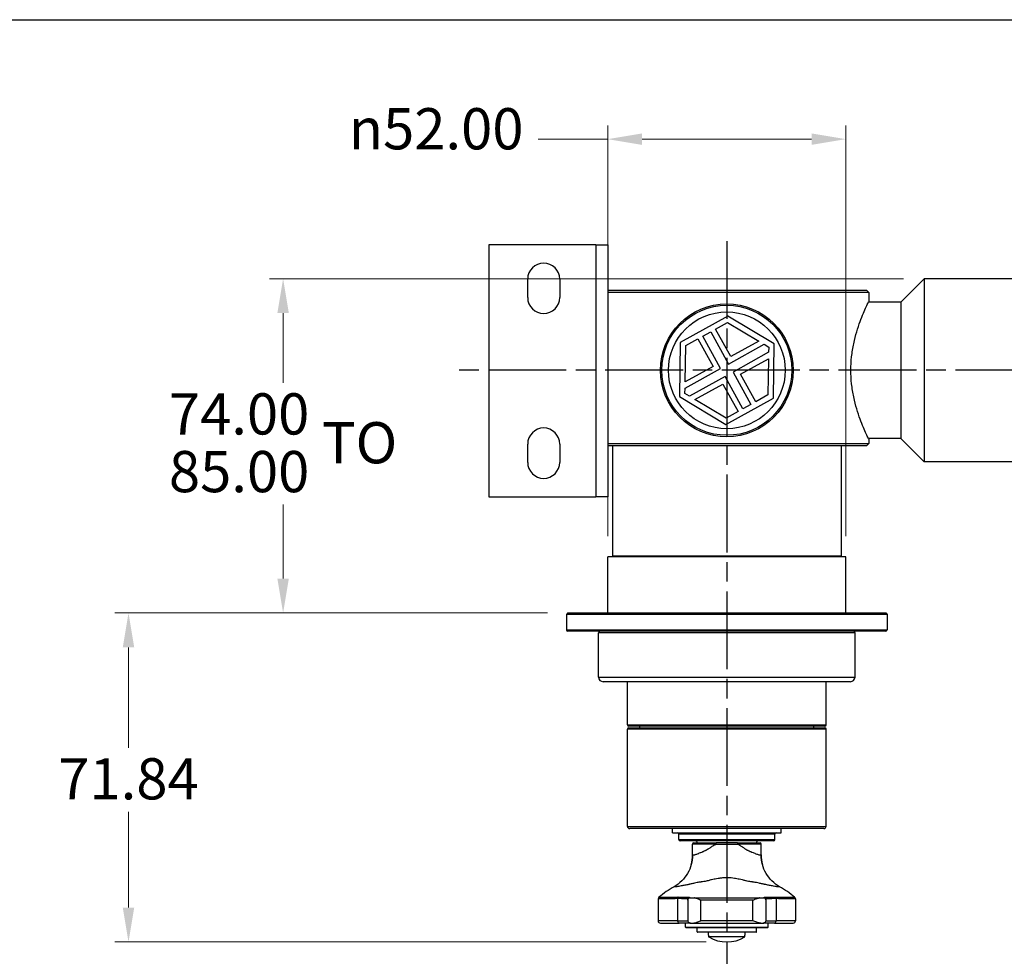
# Model space of a CAD drawing. Units: millimetres. Extents: x 24 to 867, y 24 to 606.
# Drawn here: x 428 to 643, y 401 to 606 of the extents above; entities that cross this region are included whole.
import ezdxf

# ---------------------------------------------------------------- set-up
doc = ezdxf.new("R2010")
doc.units = ezdxf.units.MM
doc.header["$LTSCALE"] = 3
doc.linetypes.add('CHAIN', pattern=[0.3543, 0.2362, -0.0295, 0.0591, -0.0295])
doc.linetypes.add('DASH_DOT', pattern=[0.182, 0.1181, -0.0295, 0.0049, -0.0295])
for name, color, linetype, lineweight, true_color in [('Center Mark (ISO)', 1, 'DASH_DOT', 25, 0xff0000), ('Dimension (ISO)', 7, 'Continuous', 18, 0x00003f), ('Visible (ISO)', 7, 'Continuous', 25, 0x00003f), ('Visible Narrow (ISO)', 7, 'Continuous', 25, 0x00003f)]:
    doc.layers.add(name, color=color, linetype=linetype, lineweight=lineweight, true_color=true_color)
doc.layers.add('Sketch Geometry (ANSI)', color=7, linetype='Continuous', lineweight=25)
doc.styles.add('Samuel Heath (ISO)', font='tahoma.ttf')
doc.dimstyles.new('Samuel Heath (ISO)', dxfattribs={"dimscale": 3, "dimtxt": 3, "dimasz": 2.5, "dimexe": 1, "dimexo": 1.5, "dimgap": 0.762, "dimtad": 0, "dimtih": 1, "dimtoh": 1, "dimrnd": 1e-08, "dimzin": 0, "dimdsep": 46, "dimtxsty": 'Samuel Heath (ISO)', "dimcen": 0.09, "dimdle": 10, "dimclrd": 256, "dimclre": 256, "dimclrt": 256, "dimazin": 0, "dimtfac": 1, "dimtmove": 0, "dimatfit": 3, "dimfxl": 0, "dimtolj": 1, "dimtzin": 0, "dimlwd": 15, "dimlwe": 15, "dimarcsym": 0})

# ---------------------------------------------------------------- blocks, each defined once
blk = doc.blocks.new('Borders Default Border')
at = {"layer": 'Sketch Geometry (ANSI)', "flags": 128}
blk.add_lwpolyline([(8, 8), (8, 202), (289, 202), (289, 8), (8, 8)], dxfattribs=at)
blk = doc.blocks.new('*D11')
at = {"layer": 'Defpoints', "color": 0, "transparency": 16777216}
for p in [(608.74, 579.91), (556.74, 488.73), (608.74, 488.73)]:
    blk.add_point(p, dxfattribs=at)
at = {"layer": 'Dimension (ISO)', "color": 176, "lineweight": 15, "true_color": 0x000080, "transparency": 16777216}
for p, q in [((556.74, 493.23), (556.74, 582.91)), ((608.74, 493.23), (608.74, 582.91)), ((556.74, 579.91), (541.53, 579.91)), ((601.24, 579.91), (564.24, 579.91))]:
    blk.add_line(p, q, dxfattribs=at)
at = {"layer": 'Dimension (ISO)', "color": 176, "true_color": 0x000080, "transparency": 16777216}
for points in [[(564.24, 581.16), (564.24, 578.66), (556.74, 579.91)], [(601.24, 581.16), (601.24, 578.66), (608.74, 579.91)]]:
    blk.add_solid(points, dxfattribs=at)
at = {"layer": 'Dimension (ISO)', "color": 176, "lineweight": 18, "true_color": 0x000080, "transparency": 16777216, "insert": (519.25, 586.68), "char_height": 9, "attachment_point": 2, "style": 'Samuel Heath (ISO)'}
blk.add_mtext('\\A1;{\\fAIGDT|b0|i0;\\H9.0000;\\ln}\\fTahoma|b0|i0;\\H9.0000;52.00', dxfattribs=at)
blk = doc.blocks.new('*D13')
at = {"layer": 'Defpoints', "color": 0, "transparency": 16777216}
for p in [(625.84, 549.43), (485.82, 476.43), (548.04, 476.43)]:
    blk.add_point(p, dxfattribs=at)
at = {"layer": 'Dimension (ISO)', "color": 176, "lineweight": 15, "true_color": 0x000080, "transparency": 16777216}
for p, q in [((621.34, 549.43), (482.82, 549.43)), ((485.82, 541.93), (485.82, 526.7)), ((485.82, 483.93), (485.82, 500.16)), ((543.54, 476.43), (482.82, 476.43))]:
    blk.add_line(p, q, dxfattribs=at)
at = {"layer": 'Dimension (ISO)', "color": 176, "true_color": 0x000080, "transparency": 16777216}
for points in [[(484.57, 541.93), (487.07, 541.93), (485.82, 549.43)], [(484.57, 483.93), (487.07, 483.93), (485.82, 476.43)]]:
    blk.add_solid(points, dxfattribs=at)
at = {"layer": 'Dimension (ISO)', "color": 176, "lineweight": 18, "true_color": 0x000080, "transparency": 16777216, "insert": (485.82, 524.41), "char_height": 9, "attachment_point": 2, "style": 'Samuel Heath (ISO)'}
blk.add_mtext('\\A1;\\fTahoma|b0|i0;\\H9.0000;\\S74.00^ 85.00; TO', dxfattribs=at)
blk = doc.blocks.new('*D14')
at = {"layer": 'Defpoints', "color": 0, "transparency": 16777216}
for p in [(548.04, 476.43), (452.05, 404.59), (582.74, 404.59)]:
    blk.add_point(p, dxfattribs=at)
at = {"layer": 'Dimension (ISO)', "color": 176, "lineweight": 15, "true_color": 0x000080, "transparency": 16777216}
for p, q in [((543.54, 476.43), (449.05, 476.43)), ((452.05, 468.93), (452.05, 447)), ((452.05, 412.09), (452.05, 433.02)), ((578.24, 404.59), (449.05, 404.59))]:
    blk.add_line(p, q, dxfattribs=at)
at = {"layer": 'Dimension (ISO)', "color": 176, "true_color": 0x000080, "transparency": 16777216}
for points in [[(450.8, 468.93), (453.3, 468.93), (452.05, 476.43)], [(450.8, 412.09), (453.3, 412.09), (452.05, 404.59)]]:
    blk.add_solid(points, dxfattribs=at)
at = {"layer": 'Dimension (ISO)', "color": 176, "lineweight": 18, "true_color": 0x000080, "transparency": 16777216, "insert": (452.05, 444.72), "char_height": 9, "attachment_point": 2, "style": 'Samuel Heath (ISO)'}
blk.add_mtext('\\A1;71.84', dxfattribs=at)

msp = doc.modelspace()

# ---------------------------------------------------------------- linework, layer by layer
at = {"layer": 'Center Mark (ISO)', "linetype": 'CHAIN', "ltscale": 23.990969}
for p, q in [((582.7423, 557.6538), (582.7423, 394.6154)), ((751.6731, 529.4314), (522.1731, 529.4314))]:
    msp.add_line(p, q, dxfattribs=at)
at = {"layer": 'Visible (ISO)', "color": 9, "true_color": 0xc0c0c0}
for p, q in [((530.7423, 556.8314), (530.7423, 501.8314)), ((554.1423, 556.8314), (530.7423, 556.8314)), ((554.1423, 556.8314), (556.7423, 556.8314)), ((556.7423, 556.8314), (556.7423, 501.8314)), ((539.2423, 545.3314), (539.2423, 549.3314)), ((546.2423, 549.3314), (546.2423, 545.3314)), ((620.7423, 544.3314), (625.8423, 549.4314)), ((625.8423, 549.4314), (625.8423, 509.4314)), ((709.7423, 549.4314), (625.8423, 549.4314)), ((556.7423, 546.9314), (613.2423, 546.9314)), ((613.7423, 546.4314), (556.7423, 546.4314)), ((613.2423, 546.9314), (613.7423, 546.4314)), ((613.7423, 546.4314), (613.7423, 544.4814)), ((620.7423, 544.3314), (613.6698, 544.3314)), ((620.7423, 544.3314), (620.7423, 514.5314)), ((582.9411, 541.2797), (572.5807, 535.5277)), ((580.2668, 538.4225), (582.9178, 539.8943)), ((582.9178, 539.8943), (589.7128, 535.8177)), ((593.1027, 535.1834), (582.9411, 541.2797)), ((577.4691, 536.8692), (579.2177, 537.84)), ((579.2177, 537.84), (583.1312, 530.7911)), ((583.5979, 532.4227), (580.2668, 538.4225)), ((573.769, 534.8149), (576.42, 536.2867)), ((576.42, 536.2867), (579.751, 530.287)), ((581.3826, 529.8203), (577.4691, 536.8692)), ((589.7128, 535.8177), (583.5979, 532.4227)), ((572.5807, 535.5277), (572.382, 523.6794)), ((573.636, 526.892), (573.769, 534.8149)), ((583.1312, 530.7911), (590.901, 535.1049)), ((590.901, 535.1049), (591.8912, 534.5108)), ((591.8912, 534.5108), (591.8718, 533.3563)), ((592.9039, 523.3351), (593.1027, 535.1834)), ((591.8718, 533.3563), (584.102, 529.0425)), ((585.7336, 528.5759), (591.8486, 531.9709)), ((591.8486, 531.9709), (591.7157, 524.048)), ((573.6128, 525.5065), (581.3826, 529.8203)), ((579.751, 530.287), (573.636, 526.892)), ((582.3534, 528.0717), (574.5836, 523.7579)), ((586.267, 521.0228), (582.3534, 528.0717)), ((584.102, 529.0425), (588.0155, 521.9936)), ((589.0647, 522.5761), (585.7336, 528.5759)), ((573.5934, 524.352), (573.6128, 525.5065)), ((575.7718, 523.0451), (581.8868, 526.4401)), ((581.8868, 526.4401), (585.2178, 520.4404)), ((572.382, 523.6794), (582.5436, 517.5831)), ((574.5836, 523.7579), (573.5934, 524.352)), ((582.5668, 518.9685), (575.7718, 523.0451)), ((582.5436, 517.5831), (592.9039, 523.3351)), ((591.7157, 524.048), (589.0647, 522.5761)), ((588.0155, 521.9936), (586.267, 521.0228)), ((585.2178, 520.4404), (582.5668, 518.9685)), ((620.7423, 514.5314), (613.6698, 514.5314)), ((613.7423, 514.3814), (613.7423, 513.4314)), ((620.7423, 514.5314), (625.8423, 509.4314)), ((539.2423, 509.3314), (539.2423, 513.3314)), ((546.2423, 513.3314), (546.2423, 509.3314)), ((556.7423, 513.4314), (613.7423, 513.4314)), ((613.2423, 512.9314), (556.7423, 512.9314)), ((557.7423, 512.9314), (557.7423, 488.9314)), ((607.7423, 512.9314), (607.7423, 488.9314)), ((613.2423, 512.9314), (613.7423, 513.4314)), ((660.2423, 509.4314), (625.8423, 509.4314)), ((530.7423, 501.8314), (554.1423, 501.8314)), ((556.7423, 501.8314), (554.1423, 501.8314)), ((557.7423, 488.9314), (607.7423, 488.9314)), ((559.7423, 488.9314), (559.7423, 488.7314)), ((605.7423, 488.9314), (605.7423, 488.7314))]:
    msp.add_line(p, q, dxfattribs=at)
at = {"layer": 'Visible (ISO)'}
for p, q in [((608.7423, 488.7314), (556.7423, 488.7314)), ((556.7423, 476.4314), (556.7423, 488.7314)), ((608.7423, 476.4314), (608.7423, 488.7314)), ((548.0423, 476.4314), (547.7423, 476.1314)), ((617.7423, 476.1314), (547.7423, 476.1314)), ((547.7423, 476.1314), (547.7423, 472.7314)), ((548.0423, 476.4314), (617.4423, 476.4314)), ((617.4423, 476.4314), (617.7423, 476.1314)), ((617.7423, 476.1314), (617.7423, 472.7314)), ((617.4423, 472.4314), (548.0423, 472.4314)), ((554.7423, 462.4314), (554.7423, 472.1314)), ((610.7423, 462.4314), (610.7423, 472.1314)), ((609.7423, 461.4314), (555.7423, 461.4314)), ((561.0423, 452.0314), (561.0423, 461.4314)), ((604.4423, 452.0314), (604.4423, 461.4314)), ((604.1423, 451.7314), (561.3423, 451.7314)), ((563.7423, 451.3314), (563.7423, 451.7314)), ((601.7423, 451.3314), (601.7423, 451.7314)), ((561.0423, 429.8314), (561.0423, 451.0314)), ((561.3423, 451.3314), (604.1423, 451.3314)), ((604.4423, 429.8314), (604.4423, 451.0314)), ((603.9423, 429.3314), (561.5423, 429.3314)), ((570.8423, 428.4564), (570.8423, 429.3314)), ((570.8423, 428.4564), (594.6423, 428.4564)), ((572.2423, 426.9564), (572.2423, 428.1564)), ((593.2423, 426.9564), (593.2423, 428.1564)), ((594.6423, 428.4564), (594.6423, 429.3314)), ((592.9423, 426.6564), (572.5423, 426.6564)), ((575.2423, 423.5846), (575.2423, 425.9564)), ((575.4923, 426.2064), (580.4322, 426.2064)), ((585.0525, 426.2064), (580.4322, 426.2064)), ((585.0525, 426.2064), (589.9923, 426.2064)), ((590.2423, 423.5846), (590.2423, 425.9564)), ((576.3731, 423.8542), (576.3731, 423.8542)), ((577.26, 424.2064), (577.2599, 424.2064)), ((588.2248, 424.2064), (588.2246, 424.2064)), ((589.1115, 423.8542), (589.1115, 423.8542)), ((567.7423, 413.9732), (567.7423, 409.2064)), ((574.2423, 413.7272), (574.2423, 414.0291)), ((574.2423, 413.7272), (574.2423, 409.2064)), ((591.2423, 414.0291), (591.2423, 413.7272)), ((591.2423, 413.7272), (591.2423, 409.2064)), ((597.7423, 413.9732), (597.7423, 409.2064)), ((568.2423, 408.7064), (572.3401, 408.7064)), ((574.7423, 408.7064), (572.3401, 408.7064)), ((573.7423, 407.8064), (573.7423, 408.7064)), ((574.7423, 408.7064), (574.8168, 408.7064)), ((574.8168, 408.7064), (575.2923, 408.7064)), ((575.2923, 408.7064), (575.6554, 408.7064)), ((575.6554, 408.7064), (589.8293, 408.7064)), ((589.8293, 408.7064), (590.1924, 408.7064)), ((590.1924, 408.7064), (590.6678, 408.7064)), ((590.6678, 408.7064), (590.7423, 408.7064)), ((593.1445, 408.7064), (590.7423, 408.7064)), ((591.7423, 407.8064), (591.7423, 408.7064)), ((593.1445, 408.7064), (597.2423, 408.7064)), ((591.6423, 407.7064), (573.8423, 407.7064)), ((576.2423, 406.8064), (576.2423, 407.7064)), ((589.1423, 406.7064), (576.3423, 406.7064)), ((578.7423, 406.1039), (578.7423, 406.7064)), ((586.7423, 406.1039), (586.7423, 406.7064)), ((589.2423, 406.8064), (589.2423, 407.7064)), ((578.7737, 406.1039), (578.7423, 406.1039)), ((578.7737, 406.1039), (578.7737, 405.7625)), ((586.7109, 405.7625), (586.7109, 406.1039)), ((586.7423, 406.1039), (586.7109, 406.1039))]:
    msp.add_line(p, q, dxfattribs=at)
at = {"layer": 'Visible (ISO)', "color": 9, "true_color": 0xc0c0c0}
for radius in [14.5, 14.2, 12.75]:
    msp.add_circle((582.7423, 529.4314), radius, dxfattribs=at)
for centre, start, end in [((542.7423, 549.3314), 0, 180), ((542.7423, 545.3314), 180, 0), ((542.7423, 513.3314), 0, 180), ((542.7423, 509.3314), 180, 0)]:
    msp.add_arc(centre, 3.5, start, end, dxfattribs=at)
at = {"layer": 'Visible (ISO)'}
for centre, radius, start, end in [((548.0423, 472.7314), 0.3, 180, 270), ((555.0423, 472.1314), 0.3, 90, 180), ((610.4423, 472.1314), 0.3, 0, 90), ((617.4423, 472.7314), 0.3, 270, 0), ((555.7423, 462.4314), 1, 180, 270), ((609.7423, 462.4314), 1, 270, 0), ((561.3423, 452.0314), 0.3, 180, 270), ((604.1423, 452.0314), 0.3, 270, 0), ((561.3423, 451.0314), 0.3, 90, 180), ((604.1423, 451.0314), 0.3, 0, 90), ((561.5423, 429.8314), 0.5, 180, 270), ((571.9423, 428.1564), 0.3, 0, 90), ((593.5423, 428.1564), 0.3, 90, 180), ((603.9423, 429.8314), 0.5, 270, 0), ((572.5423, 426.9564), 0.3, 180, 270), ((575.4923, 425.9564), 0.25, 90, 180), ((575.8423, 426.1564), 0.5, 5.73917, 90), ((589.6423, 426.1564), 0.5, 90, 174.26083), ((589.9923, 425.9564), 0.25, 0, 90), ((592.9423, 426.9564), 0.3, 270, 0), ((567.2423, 423.5846), 8, 344.645511, 0), ((598.2423, 423.5846), 8, 180, 195.354489), ((568.2423, 409.2064), 0.5, 180, 270), ((574.7423, 409.2064), 0.5, 251.307777, 270), ((590.7423, 409.2064), 0.5, 270, 288.692223), ((597.2423, 409.2064), 0.5, 270, 0), ((573.8423, 407.8064), 0.1, 180, 270), ((576.3423, 406.8064), 0.1, 180, 270), ((589.1423, 406.8064), 0.1, 270, 0), ((591.6423, 407.8064), 0.1, 270, 0), ((582.7423, 412.2039), 7.6136, 239.011066, 300.988934)]:
    msp.add_arc(centre, radius, start, end, dxfattribs=at)
for centre, major_axis, ratio, start_param, end_param in [((585.4242, 390.2587), (12.0258, -27.4813), 0.87213385, 3.23492687, 3.38763186), ((580.0604, 390.2587), (-12.0258, -27.4813), 0.87213385, 2.89555345, 3.04825844), ((568.2423, 413.9732), (-0.5, 0), 0.99999773, 5.40523766, 6.28318531)]:
    msp.add_ellipse(centre, major_axis=major_axis, ratio=ratio, start_param=start_param, end_param=end_param, dxfattribs=at)
at = {"layer": 'Visible (ISO)', "color": 9, "true_color": 0xc0c0c0}
for points, knots in [([(609.8439, 529.4314), (609.8439, 530.3955), (609.8969, 531.3859), (610.1076, 533.344), (610.2651, 534.3119), (610.8454, 537.0832), (611.376, 538.7533), (612.3398, 541.3902), (612.8416, 542.544), (613.3704, 543.7038), (613.5105, 543.9989), (613.6965, 544.3877), (613.7423, 544.4814), (613.7423, 544.4814)], [0, 0, 0, 0, 0.28921957, 0.28921957, 0.57843915, 0.57843915, 1.1568783, 1.1568783, 1.73393843, 1.73393843, 2.0224685, 2.0224685, 2.31099857, 2.31099857, 2.31099857, 2.31099857]), ([(613.7423, 514.3814), (613.7423, 514.3814), (613.6965, 514.4751), (613.5105, 514.8639), (613.3704, 515.159), (612.8416, 516.3188), (612.3398, 517.4726), (611.376, 520.1095), (610.8454, 521.7796), (610.2651, 524.5509), (610.1076, 525.5188), (609.8969, 527.477), (609.8439, 528.4673), (609.8439, 529.4314)], [6.9329957, 6.9329957, 6.9329957, 6.9329957, 7.22152577, 7.22152577, 7.51005584, 7.51005584, 8.08711598, 8.08711598, 8.66555512, 8.66555512, 8.9547747, 8.9547747, 9.24399427, 9.24399427, 9.24399427, 9.24399427])]:
    msp.add_open_spline(points, degree=3, knots=knots, dxfattribs=at)
at = {"layer": 'Visible (ISO)'}
for points, knots in [([(575.2431, 423.5844), (575.2428, 422.8841), (575.1501, 422.184), (574.786, 420.8317), (574.5147, 420.1796), (573.812, 418.968), (573.3807, 418.4086), (572.3876, 417.421), (571.826, 416.9929), (571.2175, 416.6432)], [0, 0, 0, 0, 0.25, 0.25, 0.5, 0.5, 0.75, 0.75, 0.999942857, 0.999942857, 0.999942857, 0.999942857]), ([(594.2672, 416.6432), (593.6587, 416.9929), (593.0971, 417.421), (592.104, 418.4086), (591.6727, 418.968), (590.9699, 420.1796), (590.6986, 420.8317), (590.3345, 422.184), (590.2418, 422.8841), (590.2416, 423.5844)], [0.000057017, 0.000057017, 0.000057017, 0.000057017, 0.25, 0.25, 0.5, 0.5, 0.75, 0.75, 1, 1, 1, 1]), ([(574.2423, 413.7272), (574.2423, 413.7283), (574.2423, 413.7293), (574.243, 413.827), (574.2726, 413.9241), (574.3885, 414.087), (574.4729, 414.1557), (574.5839, 414.1912)], [-0.1500552, -0.1500552, -0.1500552, -0.1500552, -0.149221241, -0.149221241, -0.072672865, -0.072672865, 0, 0, 0, 0]), ([(577.0335, 413.7244), (577.0334, 413.7281), (577.0334, 413.7281), (577.0334, 413.7281), (577.0333, 413.7281), (577.0332, 413.7281), (577.0332, 413.7281), (577.0329, 413.7281), (577.0328, 413.7281), (577.0323, 413.7281), (577.032, 413.7281), (577.03, 413.7282), (577.0283, 413.7285), (577.0051, 413.7338), (576.9234, 413.7682), (576.7362, 413.842), (576.6622, 413.871), (576.2256, 414.0386), (575.9066, 414.1471), (575.639, 414.1922)], [-0.1479997, -0.1479997, -0.1479997, -0.1479997, -0.147981876, -0.147981876, -0.147937412, -0.147937412, -0.147850472, -0.147850472, -0.147640988, -0.147640988, -0.147205245, -0.147205245, -0.144974589, -0.144974589, -0.11541041, -0.11541041, -0.095947016, -0.095947016, 0, 0, 0, 0]), ([(588.4512, 413.7244), (588.4512, 413.7281), (588.4512, 413.7281), (588.4513, 413.7281), (588.4513, 413.7281), (588.4514, 413.7281), (588.4515, 413.7281), (588.4517, 413.7281), (588.4519, 413.7281), (588.4524, 413.7281), (588.4527, 413.7281), (588.4547, 413.7282), (588.4564, 413.7285), (588.4795, 413.7338), (588.5613, 413.7682), (588.7484, 413.842), (588.8224, 413.871), (589.2591, 414.0386), (589.578, 414.1471), (589.8456, 414.1922)], [-0.1479997, -0.1479997, -0.1479997, -0.1479997, -0.147981876, -0.147981876, -0.147937412, -0.147937412, -0.147850472, -0.147850472, -0.147640988, -0.147640988, -0.147205245, -0.147205245, -0.144974589, -0.144974589, -0.11541041, -0.11541041, -0.095947016, -0.095947016, 0, 0, 0, 0]), ([(590.9007, 414.1912), (591.0033, 414.1584), (591.0912, 414.094), (591.212, 413.9241), (591.2417, 413.827), (591.2423, 413.7293), (591.2423, 413.7282), (591.2423, 413.7272)], [-0.158380223, -0.158380223, -0.158380223, -0.158380223, -0.077906998, -0.077906998, 0, 0, 0.000835359, 0.000835359, 0.000835359, 0.000835359]), ([(574.5821, 408.7328), (574.4934, 408.7628), (574.4205, 408.8149), (574.2814, 408.974), (574.2423, 409.0953), (574.2423, 409.2064)], [0.402807897, 0.402807897, 0.402807897, 0.402807897, 0.459655658, 0.459655658, 0.547827044, 0.547827044, 0.547827044, 0.547827044]), ([(575.6419, 408.7311), (575.7987, 408.7588), (575.9746, 408.8084), (576.448, 408.9695), (576.7366, 409.0872), (577.0292, 409.2047), (577.0313, 409.2056), (577.0335, 409.2064)], [-0.16073001, -0.16073001, -0.16073001, -0.16073001, -0.094116272, -0.094116272, 0, 0, 0.000688083, 0.000688083, 0.000688083, 0.000688083]), ([(589.8428, 408.7311), (589.6859, 408.7588), (589.51, 408.8084), (589.0367, 408.9695), (588.748, 409.0872), (588.4554, 409.2047), (588.4533, 409.2056), (588.4512, 409.2064)], [-0.16073001, -0.16073001, -0.16073001, -0.16073001, -0.094116272, -0.094116272, 0, 0, 0.000688083, 0.000688083, 0.000688083, 0.000688083]), ([(590.9026, 408.7328), (590.8458, 408.7136), (590.7813, 408.7081), (590.6965, 408.7065), (590.6825, 408.7064), (590.6678, 408.7064)], [-0.1605388795, -0.1605388795, -0.1605388795, -0.1605388795, -0.1190622352, -0.1190622352, -0.1111863303, -0.1111863303, -0.1111863303, -0.1111863303]), ([(591.2423, 409.2064), (591.2423, 409.0953), (591.2033, 408.974), (591.0642, 408.8149), (590.9913, 408.7628), (590.9026, 408.7328)], [0, 0, 0, 0, 0.088171386, 0.088171386, 0.145019147, 0.145019147, 0.145019147, 0.145019147]), ([(578.7737, 405.7625), (578.7737, 405.7502), (578.7766, 405.7357), (578.7861, 405.7129), (578.7943, 405.7006), (578.8085, 405.6865), (578.8152, 405.6812), (578.8223, 405.677)], [0, 0, 0, 0, 0.00369295091, 0.00369295091, 0.00740080934, 0.00740080934, 0.00968737291, 0.00968737291, 0.00968737291, 0.00968737291]), ([(586.6624, 405.677), (586.6694, 405.6812), (586.6761, 405.6865), (586.6903, 405.7006), (586.6986, 405.7129), (586.7081, 405.7357), (586.7109, 405.7502), (586.7109, 405.7625)], [-0.00968737291, -0.00968737291, -0.00968737291, -0.00968737291, -0.00740080934, -0.00740080934, -0.00369295091, -0.00369295091, 0, 0, 0, 0])]:
    msp.add_open_spline(points, degree=3, knots=knots, dxfattribs=at)
for points in [[(567.7423, 413.9732), (567.7423, 413.9732), (567.7423, 413.9732), (567.7423, 413.9732)], [(574.5839, 414.1912), (574.6457, 414.211), (574.7167, 414.215), (574.7955, 414.2153)], [(574.7955, 414.2153), (574.945, 414.216), (575.1212, 414.2159), (575.3198, 414.2151)], [(575.3198, 414.2151), (575.4216, 414.2146), (575.529, 414.2108), (575.639, 414.1922)], [(589.8456, 414.1922), (589.9556, 414.2108), (590.063, 414.2146), (590.1648, 414.2151)], [(590.1648, 414.2151), (590.3633, 414.2159), (590.5395, 414.216), (590.6892, 414.2153)], [(590.6892, 414.2153), (590.7679, 414.215), (590.8389, 414.211), (590.9007, 414.1912)], [(597.7423, 413.9732), (597.7423, 414.0141), (597.737, 414.055), (597.7269, 414.0946)], [(574.8168, 408.7064), (574.7279, 408.7064), (574.6497, 408.7099), (574.5821, 408.7328)], [(575.2923, 408.7064), (575.4073, 408.7064), (575.5249, 408.7104), (575.6419, 408.7311)], [(590.1924, 408.7064), (590.0773, 408.7064), (589.9598, 408.7104), (589.8428, 408.7311)]]:
    msp.add_open_spline(points, degree=3, dxfattribs=at)
at = {"layer": 'Visible Narrow (ISO)', "color": 9, "true_color": 0xc0c0c0}
msp.add_line((554.1423, 556.8314), (554.1423, 501.8314), dxfattribs=at)
at = {"layer": 'Visible Narrow (ISO)'}
for p, q in [((547.7423, 472.7314), (617.7423, 472.7314)), ((610.7423, 472.1314), (554.7423, 472.1314)), ((554.7423, 462.4314), (610.7423, 462.4314)), ((561.0423, 452.0314), (604.4423, 452.0314)), ((604.4423, 451.0314), (561.0423, 451.0314)), ((561.0423, 429.8314), (604.4423, 429.8314)), ((593.2423, 428.1564), (572.2423, 428.1564)), ((572.2423, 426.9564), (593.2423, 426.9564)), ((580.3525, 425.9564), (575.2423, 425.9564)), ((590.2423, 425.9564), (585.1321, 425.9564)), ((575.2431, 423.5846), (575.2423, 423.5846)), ((590.2423, 423.5846), (590.2416, 423.5846)), ((571.9815, 414.0509), (571.9815, 409.2064)), ((577.0335, 409.2064), (577.0335, 413.7244)), ((588.4512, 409.2064), (588.4512, 413.7244)), ((593.5032, 414.0509), (593.5032, 409.2064)), ((571.9815, 409.2064), (567.7423, 409.2064)), ((571.9815, 409.2064), (574.2423, 409.2064)), ((588.4512, 409.2064), (577.0335, 409.2064)), ((591.2423, 409.2064), (593.5032, 409.2064)), ((597.7423, 409.2064), (593.5032, 409.2064)), ((573.7423, 407.8064), (591.7423, 407.8064)), ((576.2423, 406.8064), (589.2423, 406.8064)), ((578.7737, 405.7625), (586.7109, 405.7625)), ((586.6624, 405.677), (578.8223, 405.677))]:
    msp.add_line(p, q, dxfattribs=at)
for centre, major_axis, ratio, start_param, end_param in [((580.4322, 425.9564), (0, 0.25), 0.31863888, 0, 1.57078317), ((585.0525, 425.9564), (0, 0.25), 0.31864235, 4.7123202, 6.28318531), ((572.3401, 414.0509), (0.0122, -0.4999), 0.71728727, 4.0820404, 4.69485466), ((570.9096, 412.3157), (-1.9711, -1.6852), 0.56765918, 3.68241472, 3.71668692), ((574.7423, 414.0291), (-0.3861, 0.3177), 0.99999917, 0, 0.68843204), ((574.7423, 413.717), (-0.5, 0), 0.9999724, 4.73377666, 5.03474792), ((575.6554, 413.7164), (-0.0032, 0.5), 0.08695479, 0.02014478, 0.31149178), ((589.8293, 413.7164), (0.0032, 0.5), 0.08695479, 5.97169352, 6.26304053), ((590.7423, 413.717), (-0.5, 0), 0.9999724, 4.39003004, 4.6910013), ((590.7423, 414.0291), (0.5, 0), 0.99999571, 0, 0.68843204), ((593.1445, 414.0509), (0.0122, 0.4999), 0.71728727, 4.7299233, 5.34273756), ((572.3401, 409.2064), (0, -0.5), 0.7173913, 4.71238898, 6.28318531), ((575.6554, 409.2064), (0, -0.5), 0.08695652, 5.96788534, 6.28318531), ((589.8293, 409.2064), (0, -0.5), 0.08695652, 0, 0.31529997), ((593.1445, 409.2064), (0, -0.5), 0.7173913, 0, 1.57079633)]:
    msp.add_ellipse(centre, major_axis=major_axis, ratio=ratio, start_param=start_param, end_param=end_param, dxfattribs=at)
for points, knots in [([(575.2431, 423.5844), (575.25, 423.5604), (575.3055, 423.5571), (575.4075, 423.5731), (575.4106, 423.5736), (575.4138, 423.5741), (575.417, 423.5747), (575.4662, 423.5828), (575.5258, 423.5952), (575.5959, 423.6123), (575.6027, 423.6139), (575.6096, 423.6156), (575.6166, 423.6174), (575.6866, 423.6348), (575.7666, 423.6568), (575.8547, 423.6829), (575.8662, 423.6863), (575.8778, 423.6898), (575.8896, 423.6934), (576.0778, 423.7503), (576.3025, 423.826), (576.5608, 423.9233), (576.5823, 423.9314), (576.6041, 423.9396), (576.6261, 423.948), (576.7459, 423.9938), (576.8734, 424.0444), (577.006, 424.0992), (577.0319, 424.1099), (577.058, 424.1207), (577.0843, 424.1317), (577.2189, 424.1881), (577.3583, 424.2484), (577.502, 424.3127), (577.5299, 424.3251), (577.5579, 424.3377), (577.586, 424.3504), (577.7339, 424.4173), (577.8862, 424.4881), (578.0429, 424.5628), (578.0702, 424.5758), (578.0977, 424.589), (578.1253, 424.6023), (578.1927, 424.6346), (578.2611, 424.6678), (578.33, 424.7015), (578.3361, 424.7045), (578.3422, 424.7075), (578.3483, 424.7104), (578.3513, 424.7119), (578.3544, 424.7134), (578.3574, 424.7149), (578.3605, 424.7164), (578.3636, 424.718), (578.3666, 424.7195), (578.3789, 424.7256), (578.3912, 424.7319), (578.4034, 424.7383), (578.4281, 424.7512), (578.4527, 424.7646), (578.4774, 424.7785), (578.5272, 424.8065), (578.577, 424.8363), (578.6269, 424.8672), (578.6491, 424.881), (578.6714, 424.895), (578.6937, 424.9092), (578.773, 424.9598), (578.8523, 425.0126), (578.9316, 425.0662), (579.0345, 425.1355), (579.1376, 425.2063), (579.2421, 425.2772), (579.2509, 425.2832), (579.2598, 425.2892), (579.2687, 425.2952), (579.4629, 425.4268), (579.6613, 425.5578), (579.8668, 425.6826), (579.8725, 425.6861), (579.8783, 425.6896), (579.884, 425.693), (580.0359, 425.7848), (580.1917, 425.8732), (580.3525, 425.9564)], [0, 0, 0, 0, 0.00146520802, 0.00146520802, 0.00146520802, 0.00151007273, 0.00151007273, 0.00151007273, 0.00219851338, 0.00219851338, 0.00219851338, 0.0022651091, 0.0022651091, 0.0022651091, 0.00293300695, 0.00293300695, 0.00293300695, 0.00302014547, 0.00302014547, 0.00302014547, 0.00441405005, 0.00441405005, 0.00441405005, 0.0045302182, 0.0045302182, 0.0045302182, 0.00516192833, 0.00516192833, 0.00516192833, 0.00528525457, 0.00528525457, 0.00528525457, 0.0059178377, 0.0059178377, 0.0059178377, 0.00604029094, 0.00604029094, 0.00604029094, 0.00668313028, 0.00668313028, 0.00668313028, 0.0067953273, 0.0067953273, 0.0067953273, 0.00706909291, 0.00706909291, 0.00706909291, 0.00709334766, 0.00709334766, 0.00709334766, 0.00710548691, 0.00710548691, 0.00710548691, 0.0071176346, 0.0071176346, 0.0071176346, 0.00716631769, 0.00716631769, 0.00716631769, 0.00726425938, 0.00726425938, 0.00726425938, 0.00746228171, 0.00746228171, 0.00746228171, 0.00755036367, 0.00755036367, 0.00755036367, 0.00786413165, 0.00786413165, 0.00786413165, 0.00827086011, 0.00827086011, 0.00827086011, 0.00830540004, 0.00830540004, 0.00830540004, 0.0090604364, 0.0090604364, 0.0090604364, 0.00908151307, 0.00908151307, 0.00908151307, 0.00963859111, 0.00963859111, 0.00963859111, 0.00963859111]), ([(580.3525, 425.9564), (580.3525, 425.9564), (580.3526, 425.9564), (580.3526, 425.9564), (581.1166, 425.9672), (581.9267, 425.9753), (583.557, 425.9753), (584.3681, 425.9672), (585.1321, 425.9564), (585.1321, 425.9564), (585.1321, 425.9564), (585.1321, 425.9564)], [-0.470640737, -0.470640737, -0.470640737, -0.470640737, -0.470638064, -0.470638064, -0.470638064, -0.235319032, -0.235319032, 0, 0, 0, 0.000004031, 0.000004031, 0.000004031, 0.000004031]), ([(585.1321, 425.9564), (585.2781, 425.8808), (585.4199, 425.8011), (585.5583, 425.7185), (585.565, 425.7145), (585.5717, 425.7104), (585.5784, 425.7064), (585.7782, 425.5864), (585.971, 425.4604), (586.1595, 425.3334), (586.1798, 425.3197), (586.2002, 425.3059), (586.2205, 425.2922), (586.3247, 425.2215), (586.4278, 425.1508), (586.5303, 425.0815), (586.5985, 425.0354), (586.6664, 424.9899), (586.7344, 424.9457), (586.7676, 424.9241), (586.8008, 424.9028), (586.8341, 424.8819), (586.884, 424.8507), (586.934, 424.8204), (586.9843, 424.7915), (586.9965, 424.7845), (587.0087, 424.7776), (587.021, 424.7708), (587.0336, 424.7638), (587.0463, 424.7568), (587.059, 424.75), (587.0714, 424.7434), (587.0838, 424.7369), (587.0962, 424.7305), (587.1024, 424.7273), (587.1086, 424.7242), (587.1148, 424.7211), (587.1179, 424.7196), (587.121, 424.718), (587.124, 424.7165), (587.1271, 424.715), (587.1302, 424.7135), (587.1333, 424.7119), (587.1925, 424.683), (587.2513, 424.6543), (587.3094, 424.6263), (587.3476, 424.6079), (587.3855, 424.5897), (587.4232, 424.5717), (587.5723, 424.5004), (587.7172, 424.4328), (587.8578, 424.3689), (587.8946, 424.3522), (587.9312, 424.3357), (587.9674, 424.3195), (588.14, 424.2422), (588.3056, 424.1708), (588.4642, 424.1052), (588.5905, 424.0529), (588.7127, 424.0041), (588.8294, 423.9592), (588.8573, 423.9485), (588.8849, 423.938), (588.9121, 423.9277), (589.1714, 423.8298), (589.3944, 423.7544), (589.5817, 423.6974), (589.5961, 423.693), (589.6103, 423.6888), (589.6243, 423.6846), (589.7107, 423.6589), (589.7889, 423.6373), (589.8584, 423.6198), (589.8671, 423.6176), (589.8756, 423.6155), (589.884, 423.6134), (589.954, 423.5963), (590.0141, 423.5836), (590.0636, 423.5753), (590.0676, 423.5747), (590.0715, 423.574), (590.0754, 423.5734), (590.1787, 423.5571), (590.2346, 423.5603), (590.2416, 423.5844)], [0.01459594527, 0.01459594527, 0.01459594527, 0.01459594527, 0.01510072734, 0.01510072734, 0.01510072734, 0.01512529803, 0.01512529803, 0.01512529803, 0.01585576371, 0.01585576371, 0.01585576371, 0.01593478106, 0.01593478106, 0.01593478106, 0.01634087825, 0.01634087825, 0.01634087825, 0.01661080007, 0.01661080007, 0.01661080007, 0.01674283769, 0.01674283769, 0.01674283769, 0.01694043718, 0.01694043718, 0.01694043718, 0.01698831826, 0.01698831826, 0.01698831826, 0.01703791784, 0.01703791784, 0.01703791784, 0.01708633638, 0.01708633638, 0.01708633638, 0.0171104806, 0.0171104806, 0.0171104806, 0.01712253837, 0.01712253837, 0.01712253837, 0.01713458732, 0.01713458732, 0.01713458732, 0.01736583644, 0.01736583644, 0.01736583644, 0.0175181251, 0.0175181251, 0.0175181251, 0.01812087281, 0.01812087281, 0.01812087281, 0.01827887146, 0.01827887146, 0.01827887146, 0.01903147939, 0.01903147939, 0.01903147939, 0.01963094554, 0.01963094554, 0.01963094554, 0.0197742861, 0.0197742861, 0.0197742861, 0.02114101827, 0.02114101827, 0.02114101827, 0.02124636705, 0.02124636705, 0.02124636705, 0.02189605464, 0.02189605464, 0.02189605464, 0.02197695826, 0.02197695826, 0.02197695826, 0.02265109101, 0.02265109101, 0.02265109101, 0.02270528944, 0.02270528944, 0.02270528944, 0.02416116374, 0.02416116374, 0.02416116374, 0.02416116374]), ([(576.8411, 417.6662), (576.837, 417.6657), (576.8341, 417.6648), (576.8307, 417.6641), (576.8199, 417.6618), (576.8091, 417.6594), (576.7983, 417.6571), (576.7328, 417.643), (576.6675, 417.6289), (576.6023, 417.6149), (576.4969, 417.5921), (576.3922, 417.5695), (576.2886, 417.5471), (576.2751, 417.5441), (576.2616, 417.5412), (576.2482, 417.5383), (576.0536, 417.4962), (575.8623, 417.4546), (575.6744, 417.4139), (575.5527, 417.3875), (575.4323, 417.3614), (575.3136, 417.3358), (575.066, 417.2823), (574.8252, 417.2306), (574.592, 417.1812), (574.5294, 417.1679), (574.4673, 417.1548), (574.4058, 417.1418), (574.1283, 417.0834), (573.8629, 417.0285), (573.6142, 416.9784), (573.6038, 416.9763), (573.5935, 416.9742), (573.5831, 416.9721), (573.2915, 416.9135), (573.0217, 416.8612), (572.7763, 416.8157), (572.5954, 416.7822), (572.4277, 416.7523), (572.2742, 416.7264), (572.2121, 416.716), (572.1522, 416.7061), (572.0949, 416.697), (571.9953, 416.681), (571.9027, 416.6671), (571.8192, 416.6554), (571.8129, 416.6545), (571.8066, 416.6536), (571.8004, 416.6528), (571.7245, 416.6423), (571.6559, 416.6336), (571.5947, 416.6269), (571.5469, 416.6216), (571.5036, 416.6174), (571.4649, 416.6144), (571.3961, 416.609), (571.3413, 416.6072), (571.3009, 416.6089), (571.2693, 416.6103), (571.2465, 416.614), (571.2326, 416.6199), (571.2256, 416.6228), (571.2209, 416.6263), (571.2185, 416.6305), (571.216, 416.6346), (571.2159, 416.6393), (571.217, 416.643)], [-0.0000000571, -0.0000000571, -0.0000000571, -0.0000000571, 0.0000131291, 0.0000131291, 0.0000131291, 0.0000551157, 0.0000551157, 0.0000551157, 0.0003106731, 0.0003106731, 0.0003106731, 0.0007236768, 0.0007236768, 0.0007236768, 0.0007774953, 0.0007774953, 0.0007774953, 0.0015550477, 0.0015550477, 0.0015550477, 0.0020592216, 0.0020592216, 0.0020592216, 0.0031101525, 0.0031101525, 0.0031101525, 0.003392248, 0.003392248, 0.003392248, 0.0046652573, 0.0046652573, 0.0046652573, 0.0047184699, 0.0047184699, 0.0047184699, 0.0062203621, 0.0062203621, 0.0062203621, 0.0073274239, 0.0073274239, 0.0073274239, 0.0077754669, 0.0077754669, 0.0077754669, 0.0085530193, 0.0085530193, 0.0085530193, 0.0086118962, 0.0086118962, 0.0086118962, 0.0093305717, 0.0093305717, 0.0093305717, 0.0098910979, 0.0098910979, 0.0098910979, 0.0108856765, 0.0108856765, 0.0108856765, 0.0116632289, 0.0116632289, 0.0116632289, 0.0120520051, 0.0120520051, 0.0120520051, 0.0124406827, 0.0124406827, 0.0124406827, 0.0124406827]), ([(588.6436, 417.6662), (588.639, 417.6667), (588.6328, 417.6666), (588.6273, 417.6668), (588.6195, 417.6671), (588.6117, 417.6675), (588.6039, 417.6678), (588.5884, 417.6684), (588.5731, 417.6692), (588.5579, 417.67), (588.5278, 417.6715), (588.4982, 417.6734), (588.4686, 417.6755), (588.4215, 417.6788), (588.3746, 417.6827), (588.3268, 417.6873), (588.3177, 417.6881), (588.3086, 417.689), (588.2995, 417.6899), (588.1973, 417.7002), (588.0947, 417.7132), (587.9912, 417.7285), (587.8261, 417.7529), (587.6587, 417.7832), (587.4882, 417.8182), (587.4759, 417.8207), (587.4635, 417.8232), (587.4511, 417.8258), (587.2948, 417.8583), (587.1354, 417.8946), (586.9708, 417.9338), (586.9383, 417.9416), (586.9055, 417.9494), (586.8725, 417.9574), (586.6594, 418.0088), (586.437, 418.0648), (586.2031, 418.122), (586.1675, 418.1307), (586.1317, 418.1395), (586.0955, 418.1482), (585.894, 418.1969), (585.6833, 418.2462), (585.4603, 418.2939), (585.3938, 418.3081), (585.3261, 418.3222), (585.2573, 418.336), (585.0537, 418.377), (584.841, 418.4156), (584.6223, 418.4497), (584.5554, 418.4602), (584.4879, 418.4702), (584.4197, 418.4797), (584.1892, 418.512), (583.9503, 418.539), (583.7039, 418.5591), (583.6627, 418.5624), (583.6213, 418.5656), (583.5799, 418.5685), (583.3008, 418.5883), (583.017, 418.5985), (582.7322, 418.5983), (582.4051, 418.598), (582.0841, 418.5841), (581.7689, 418.5581), (581.5203, 418.5377), (581.274, 418.5095), (581.0368, 418.4758), (580.9733, 418.4667), (580.9102, 418.4573), (580.848, 418.4475), (580.6227, 418.4121), (580.4049, 418.3721), (580.1984, 418.3302), (580.1349, 418.3173), (580.0725, 418.3042), (580.0111, 418.291), (579.7822, 418.2419), (579.5666, 418.1913), (579.3606, 418.1413), (579.3316, 418.1343), (579.3028, 418.1273), (579.2742, 418.1202), (578.995, 418.0519), (578.7327, 417.9856), (578.4812, 417.9261), (578.3152, 417.8868), (578.1539, 417.8504), (577.996, 417.8181), (577.8096, 417.7799), (577.6274, 417.7473), (577.4473, 417.7218), (577.4349, 417.7201), (577.4225, 417.7184), (577.4101, 417.7167), (577.3177, 417.7041), (577.2259, 417.6935), (577.1345, 417.6851), (577.0773, 417.6798), (577.0202, 417.6754), (576.9633, 417.672), (576.9345, 417.6703), (576.9058, 417.6688), (576.877, 417.6676), (576.8679, 417.6672), (576.8586, 417.6669), (576.8493, 417.6666), (576.8465, 417.6665), (576.8435, 417.6665), (576.8411, 417.6662)], [-0.00000006, -0.00000006, -0.00000006, -0.00000006, 0.0000273055, 0.0000273055, 0.0000273055, 0.0000666499, 0.0000666499, 0.0000666499, 0.0001450554, 0.0001450554, 0.0001450554, 0.0002995151, 0.0002995151, 0.0002995151, 0.0005447777, 0.0005447777, 0.0005447777, 0.0005915779, 0.0005915779, 0.0005915779, 0.0011159271, 0.0011159271, 0.0011159271, 0.0019529713, 0.0019529713, 0.0019529713, 0.0020136894, 0.0020136894, 0.0020136894, 0.002778244, 0.002778244, 0.002778244, 0.002929487, 0.002929487, 0.002929487, 0.0039060027, 0.0039060027, 0.0039060027, 0.0040546269, 0.0040546269, 0.0040546269, 0.0048825183, 0.0048825183, 0.0048825183, 0.0051292827, 0.0051292827, 0.0051292827, 0.005859034, 0.005859034, 0.005859034, 0.0060818693, 0.0060818693, 0.0060818693, 0.0068355497, 0.0068355497, 0.0068355497, 0.0069617679, 0.0069617679, 0.0069617679, 0.0078120653, 0.0078120653, 0.0078120653, 0.008788581, 0.008788581, 0.008788581, 0.0095586644, 0.0095586644, 0.0095586644, 0.0097650967, 0.0097650967, 0.0097650967, 0.0105119929, 0.0105119929, 0.0105119929, 0.0107416123, 0.0107416123, 0.0107416123, 0.011597614, 0.011597614, 0.011597614, 0.011718128, 0.011718128, 0.011718128, 0.0128935818, 0.0128935818, 0.0128935818, 0.013669084, 0.013669084, 0.013669084, 0.0145845981, 0.0145845981, 0.0145845981, 0.014647675, 0.014647675, 0.014647675, 0.0151182853, 0.0151182853, 0.0151182853, 0.0154131275, 0.0154131275, 0.0154131275, 0.0155620404, 0.0155620404, 0.0155620404, 0.0156094419, 0.0156094419, 0.0156094419, 0.0156241907, 0.0156241907, 0.0156241907, 0.0156241907]), ([(594.2676, 416.643), (594.2806, 416.6097), (594.1958, 416.6004), (594.0167, 416.6146), (593.978, 416.6177), (593.9347, 416.6219), (593.887, 416.6272), (593.8242, 416.6342), (593.7535, 416.6431), (593.6757, 416.6539), (593.6705, 416.6547), (593.6651, 416.6554), (593.6598, 416.6562), (593.5758, 416.668), (593.484, 416.6819), (593.3849, 416.6977), (593.3259, 416.7072), (593.2642, 416.7174), (593.2, 416.7282), (593.0488, 416.7538), (592.8836, 416.7832), (592.7052, 416.8163), (592.4553, 416.8626), (592.1796, 416.9161), (591.8797, 416.9765), (591.8745, 416.9776), (591.8694, 416.9786), (591.8642, 416.9796), (591.6079, 417.0313), (591.3356, 417.0877), (591.0523, 417.1474), (590.9975, 417.1589), (590.9423, 417.1706), (590.8867, 417.1824), (590.6468, 417.2333), (590.3988, 417.2866), (590.1434, 417.3417), (590.0329, 417.3656), (589.9211, 417.3898), (589.8079, 417.4144), (589.6206, 417.455), (589.4297, 417.4964), (589.2355, 417.5385), (589.2114, 417.5437), (589.1872, 417.549), (589.1629, 417.5542), (589.0039, 417.5886), (588.842, 417.6236), (588.6802, 417.6583), (588.6741, 417.6596), (588.668, 417.661), (588.6619, 417.6623), (588.6588, 417.6629), (588.6558, 417.6636), (588.6527, 417.6642), (588.6497, 417.6649), (588.6466, 417.6655), (588.6436, 417.6662)], [0.0000000972, 0.0000000972, 0.0000000972, 0.0000000972, 0.0025433812, 0.0025433812, 0.0025433812, 0.003093534, 0.003093534, 0.003093534, 0.0038176924, 0.0038176924, 0.0038176924, 0.0038669174, 0.0038669174, 0.0038669174, 0.0046403009, 0.0046403009, 0.0046403009, 0.0051012519, 0.0051012519, 0.0051012519, 0.0061870679, 0.0061870679, 0.0061870679, 0.0077076662, 0.0077076662, 0.0077076662, 0.0077338349, 0.0077338349, 0.0077338349, 0.0090301642, 0.0090301642, 0.0090301642, 0.0092806019, 0.0092806019, 0.0092806019, 0.0103602066, 0.0103602066, 0.0103602066, 0.0108273689, 0.0108273689, 0.0108273689, 0.0116007523, 0.0116007523, 0.0116007523, 0.0116968669, 0.0116968669, 0.0116968669, 0.0123265822, 0.0123265822, 0.0123265822, 0.012350359, 0.012350359, 0.012350359, 0.0123622474, 0.0123622474, 0.0123622474, 0.0123741358, 0.0123741358, 0.0123741358, 0.0123741358]), ([(571.9815, 414.0509), (571.6435, 414.0429), (571.3237, 414.0355), (571.0218, 414.0288), (570.7199, 414.0221), (570.435, 414.0159), (570.1719, 414.0104), (569.6457, 413.9995), (569.2032, 413.9912), (568.8429, 413.9851), (568.6627, 413.982), (568.5032, 413.9795), (568.3651, 413.9775), (568.227, 413.9755), (568.1117, 413.974), (568.0196, 413.9731), (567.8355, 413.9712), (567.7423, 413.9712), (567.7423, 413.9732)], [0, 0, 0, 0, 0.0014511272, 0.0014511272, 0.0014511272, 0.002902258, 0.002902258, 0.002902258, 0.0058045266, 0.0058045266, 0.0058045266, 0.0072556638, 0.0072556638, 0.0072556638, 0.0087068022, 0.0087068022, 0.0087068022, 0.0116082525, 0.0116082525, 0.0116082525, 0.0116082525]), ([(567.923, 414.3579), (567.9242, 414.3579), (567.9479, 414.358), (567.9939, 414.358), (568.0396, 414.358), (568.1075, 414.358), (568.197, 414.358), (568.2868, 414.358), (568.3989, 414.358), (568.5328, 414.3579), (568.6669, 414.3578), (568.8215, 414.3576), (568.996, 414.3574), (569.3455, 414.3568), (569.7743, 414.3559), (570.2838, 414.3533), (570.5391, 414.352), (570.8156, 414.3502), (571.1088, 414.3478), (571.4025, 414.3454), (571.7139, 414.3423), (572.0433, 414.3384)], [-0.0000000599, -0.0000000599, -0.0000000599, -0.0000000599, 0.0014256264, 0.0014256264, 0.0014256264, 0.0028460211, 0.0028460211, 0.0028460211, 0.0042696011, 0.0042696011, 0.0042696011, 0.0056936042, 0.0056936042, 0.0056936042, 0.0085446279, 0.0085446279, 0.0085446279, 0.0099737832, 0.0099737832, 0.0099737832, 0.0114054312, 0.0114054312, 0.0114054312, 0.0114054312]), ([(574.2423, 414.0291), (574.2423, 414.0307), (574.1915, 414.0321), (573.9946, 414.0347), (573.8488, 414.0359), (573.5567, 414.0381), (573.4476, 414.0388), (573.2096, 414.0405), (572.9509, 414.0424), (572.6518, 414.045), (572.4121, 414.0473), (572.3296, 414.0482), (572.1595, 414.05), (572.0718, 414.0532), (571.9815, 414.0509)], [0, 0, 0, 0, 0.00155544176, 0.00155544176, 0.00311088351, 0.00311088351, 0.00388860439, 0.00388860439, 0.00466632527, 0.00544404614, 0.00544404614, 0.00583290658, 0.00583290658, 0.00622176702, 0.00622176702, 0.00622176702, 0.00622176702]), ([(572.1069, 414.3365), (572.1954, 414.337), (572.2842, 414.3375), (572.4535, 414.3384), (572.5356, 414.3388), (572.774, 414.3399), (572.9226, 414.3405), (573.1996, 414.3416), (573.328, 414.342), (573.5643, 414.3428), (573.6726, 414.3431), (573.9619, 414.344), (574.1065, 414.3445), (574.3029, 414.3455), (574.3544, 414.3461), (574.3562, 414.3468)], [-0.00000006, -0.00000006, -0.00000006, -0.00000006, 0.00038215322, 0.00038215322, 0.00076436643, 0.00076436643, 0.00152879286, 0.00152879286, 0.00229321929, 0.00229321929, 0.00305764572, 0.00305764572, 0.00458649859, 0.00458649859, 0.00611535145, 0.00611535145, 0.00611535145, 0.00611535145]), ([(574.3562, 414.3468), (574.3654, 414.3501), (574.373, 414.352), (574.3927, 414.3561), (574.4036, 414.3578), (574.4397, 414.3604), (574.4684, 414.3593), (574.5679, 414.3374), (574.653, 414.2946), (574.7316, 414.2168)], [0, 0, 0, 0, 0.0080219981, 0.0080219981, 0.0160439963, 0.0160439963, 0.0320879926, 0.0320879926, 0.0641759852, 0.0641759852, 0.0641759852, 0.0641759852]), ([(575.6513, 414.2163), (578.0098, 414.2309), (580.3736, 414.237), (582.7424, 414.237), (585.1112, 414.237), (587.4748, 414.2309), (589.8333, 414.2163)], [0, 0, 0, 0, 0.0070988196, 0.0070988196, 0.0070988196, 0.0141976544, 0.0141976544, 0.0141976544, 0.0141976544]), ([(588.4512, 413.7244), (586.5511, 413.7338), (584.6482, 413.7381), (582.7424, 413.7381), (580.8365, 413.7381), (578.9335, 413.7338), (577.0335, 413.7244)], [0.0014250948, 0.0014250948, 0.0014250948, 0.0014250948, 0.0071371779, 0.0071371779, 0.0071371779, 0.0128492718, 0.0128492718, 0.0128492718, 0.0128492718]), ([(590.753, 414.2168), (590.8316, 414.2946), (590.9167, 414.3374), (591.0162, 414.3593), (591.045, 414.3604), (591.081, 414.3578), (591.0919, 414.3561), (591.1116, 414.352), (591.1193, 414.3501), (591.1284, 414.3468)], [0, 0, 0, 0, 0.0320879783, 0.0320879783, 0.0481319675, 0.0481319675, 0.0561539621, 0.0561539621, 0.0641759567, 0.0641759567, 0.0641759567, 0.0641759567]), ([(591.1284, 414.3468), (591.1302, 414.3461), (591.1808, 414.3455), (591.3271, 414.3447), (591.3876, 414.3445), (591.5329, 414.344), (591.6182, 414.3437), (591.9061, 414.3428), (592.141, 414.3421), (592.557, 414.3405), (592.7063, 414.3399), (592.947, 414.3388), (593.03, 414.3384), (593.2003, 414.3375), (593.2891, 414.337), (593.3778, 414.3365)], [0, 0, 0, 0, 0.00153080267, 0.00153080267, 0.002296204, 0.002296204, 0.00306160534, 0.00306160534, 0.00459240801, 0.00459240801, 0.00535780934, 0.00535780934, 0.00574051001, 0.00574051001, 0.00612321068, 0.00612321068, 0.00612321068, 0.00612321068]), ([(593.5032, 414.0509), (593.4806, 414.0515), (593.4582, 414.0515), (593.4359, 414.0512), (593.4137, 414.051), (593.3916, 414.0507), (593.3696, 414.0505), (593.3256, 414.05), (593.2823, 414.0495), (593.2395, 414.0491), (593.154, 414.0482), (593.0708, 414.0473), (592.99, 414.0465), (592.8284, 414.045), (592.6779, 414.0437), (592.5382, 414.0426), (592.2587, 414.0403), (592.022, 414.0387), (591.8286, 414.0373), (591.732, 414.0366), (591.646, 414.036), (591.5728, 414.0353), (591.4996, 414.0347), (591.4387, 414.034), (591.3899, 414.0334), (591.2922, 414.0321), (591.2423, 414.0307), (591.2423, 414.0291)], [0, 0, 0, 0, 0.00009705224, 0.00009705224, 0.00009705224, 0.00019410253, 0.00019410253, 0.00019410253, 0.00038820211, 0.00038820211, 0.00038820211, 0.00077640403, 0.00077640403, 0.00077640403, 0.00155280806, 0.00155280806, 0.00155280806, 0.00310561728, 0.00310561728, 0.00310561728, 0.00388202016, 0.00388202016, 0.00388202016, 0.00465842419, 0.00465842419, 0.00465842419, 0.00621123226, 0.00621123226, 0.00621123226, 0.00621123226]), ([(593.4413, 414.3384), (594.0984, 414.3463), (594.6787, 414.3506), (595.1865, 414.3532), (595.4404, 414.3545), (595.676, 414.3554), (595.893, 414.3561), (596.1099, 414.3567), (596.3088, 414.3571), (596.485, 414.3574), (596.8373, 414.3579), (597.1033, 414.358), (597.284, 414.358), (597.3743, 414.358), (597.4431, 414.3579), (597.4898, 414.3579), (597.5131, 414.3579), (597.5307, 414.3579), (597.5427, 414.3579), (597.5487, 414.3579), (597.5533, 414.3579), (597.5565, 414.3579), (597.5596, 414.3579), (597.5614, 414.3579), (597.5617, 414.3579)], [0, 0, 0, 0, 0.0028433345, 0.0028433345, 0.0028433345, 0.0042650018, 0.0042650018, 0.0042650018, 0.0056866691, 0.0056866691, 0.0056866691, 0.0085300036, 0.0085300036, 0.0085300036, 0.0099516709, 0.0099516709, 0.0099516709, 0.0106625046, 0.0106625046, 0.0106625046, 0.0110179214, 0.0110179214, 0.0110179214, 0.0113733382, 0.0113733382, 0.0113733382, 0.0113733382]), ([(597.7423, 413.9732), (597.7423, 413.9712), (597.6468, 413.9712), (597.2773, 413.975), (597.0042, 413.9789), (596.4599, 413.9881), (596.2548, 413.9918), (595.8074, 414.0004), (595.5643, 414.0052), (594.7787, 414.0216), (594.18, 414.0349), (593.5032, 414.0509)], [0, 0, 0, 0, 0.0029115839, 0.0029115839, 0.0058231678, 0.0058231678, 0.0072789597, 0.0072789597, 0.0087347516, 0.0087347516, 0.0116463355, 0.0116463355, 0.0116463355, 0.0116463355])]:
    msp.add_open_spline(points, degree=3, knots=knots, dxfattribs=at)
for points in [[(574.7316, 414.2168), (574.7325, 414.216), (574.7542, 414.2156), (574.7955, 414.2153)], [(575.3198, 414.2151), (575.4238, 414.2152), (575.5358, 414.2155), (575.6513, 414.2163)], [(589.8333, 414.2163), (589.9489, 414.2155), (590.0603, 414.2152), (590.1648, 414.2151)], [(590.6892, 414.2153), (590.7302, 414.2156), (590.7521, 414.216), (590.753, 414.2168)], [(593.3778, 414.3365), (593.3988, 414.3375), (593.42, 414.3382), (593.4413, 414.3384)], [(597.7269, 414.0946), (597.7008, 414.1966), (597.6428, 414.2906), (597.5617, 414.3579)]]:
    msp.add_open_spline(points, degree=3, dxfattribs=at)

# ---------------------------------------------------------------- block references
at = {"xscale": 3, "yscale": 3, "zscale": 3}
msp.add_blockref('Borders Default Border', (0, 0), dxfattribs=at)

# ---------------------------------------------------------------- dimensions: what is measured, and where the dimension line sits
at = {"layer": 'Dimension (ISO)', "color": 176, "lineweight": 18, "true_color": 0x000080}
for base, p1, p2, angle, text, override, picture, middle in [((608.7423, 579.9061), (556.7423, 488.7314), (608.7423, 488.7314), 180, '{\\fAIGDT|b0|i0;\\H9.0000;\\ln}\\fTahoma|b0|i0;\\H9.0000;<>', {"dimgap": 0.762, "dimtih": 0, "dimtoh": 0, "dimdec": 2, "dimtol": 0, "dimlim": 0, "dimtp": 0, "dimtm": 0, "dimtdec": 2, "dimtofl": 0, "dimatfit": 2}, '*D11', (519.2474, 579.9061)), ((485.8195, 476.4314), (625.8423, 549.4314), (548.0423, 476.4314), 90, '\\fTahoma|b0|i0;\\H9.0000;<> TO', {"dimgap": 0.762, "dimdec": 2, "dimtol": 0, "dimlim": 1, "dimtp": 1, "dimtm": -12, "dimtdec": 2, "dimtofl": 0, "dimatfit": 1}, '*D13', (485.8195, 513.4314))]:
    dim = msp.add_linear_dim(base=base, p1=p1, p2=p2, angle=angle, text=text, dimstyle='Samuel Heath (ISO)', override=override, dxfattribs=at)
    dim.commit()
    dim.dimension.update_dxf_attribs({"geometry": picture, "text_midpoint": middle, "dimtype": 160})
dim = msp.add_linear_dim(base=(452.0478, 404.5903), p1=(548.0423, 476.4314), p2=(582.7423, 404.5903), angle=90, dimstyle='Samuel Heath (ISO)', override={"dimgap": 0.762, "dimdec": 2, "dimtol": 0, "dimlim": 0, "dimtp": 0, "dimtm": 0, "dimtdec": 2, "dimtofl": 0, "dimatfit": 1}, dxfattribs=at)
dim.commit()
dim.dimension.update_dxf_attribs({"geometry": '*D14', "text_midpoint": (452.0478, 440.0108), "dimtype": 160})

doc.saveas('drawing.dxf')
